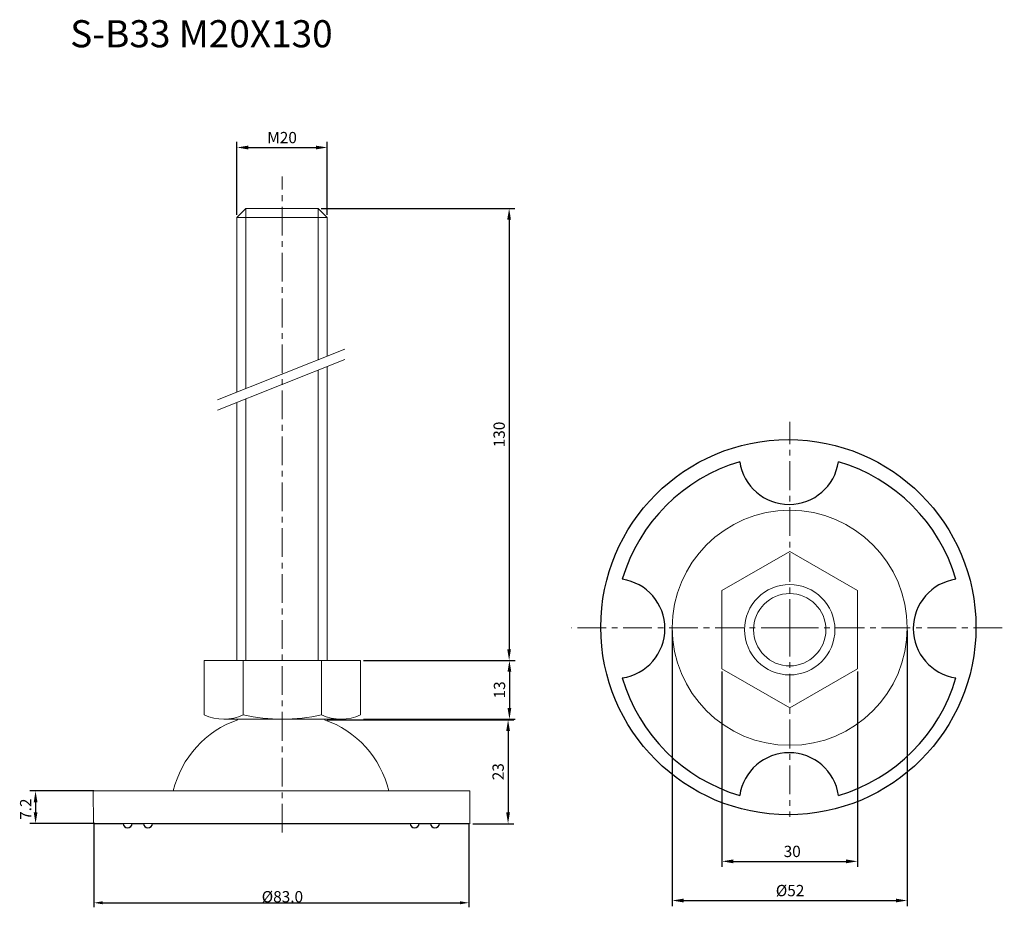
# Model space of a CAD drawing. Units: millimetres. Extents: x 8 to 226, y 49 to 246.
import ezdxf

# ---------------------------------------------------------------- set-up
doc = ezdxf.new("R2010")
doc.units = ezdxf.units.MM
doc.header["$LTSCALE"] = 0.2
doc.linetypes.add('CENTER', pattern=[50.8, 31.75, -6.35, 6.35, -6.35])
for name, color, linetype, lineweight in [('中心線', 7, 'CENTER', 15), ('実線', 7, 'Continuous', 20), ('文字', 7, 'Continuous', 18)]:
    doc.layers.add(name, color=color, linetype=linetype, lineweight=lineweight)
doc.layers.add('文字・寸法線', color=7, linetype='Continuous')
doc.styles.get("Standard").update_dxf_attribs({"font": 'txt.shx', "bigfont": 'bigfont.shx'})
doc.dimstyles.new('ISO-25', dxfattribs={"dimtxt": 2.5, "dimasz": 2.5, "dimexe": 1.25, "dimexo": 0.625, "dimtad": 1, "dimdsep": 46, "dimtxsty": 'Standard', "dimcen": 2.5, "dimadec": 0, "dimazin": 0, "dimtfac": 1, "dimtmove": 0, "dimatfit": 3, "dimfxl": 1, "dimarcsym": 0})
doc.dimstyles.get("Standard").update_dxf_attribs({"dimtxt": 0.18, "dimasz": 0.18, "dimexe": 0.18, "dimexo": 0.0625, "dimgap": 0.09, "dimtad": 0, "dimtih": 1, "dimtoh": 1, "dimdec": 4, "dimzin": 0, "dimdsep": 46, "dimtxsty": 'Standard', "dimcen": 0.09, "dimadec": 0, "dimazin": 0, "dimtfac": 1, "dimtdec": 4, "dimtofl": 0, "dimtmove": 0, "dimatfit": 3, "dimfxl": 1, "dimtolj": 1, "dimtzin": 0, "dimarcsym": 0})

# ---------------------------------------------------------------- blocks, each defined once
blk = doc.blocks.new('*D17')
at = {"layer": 'Defpoints', "color": 0}
for p in [(83.77, 103.77), (83.77, 90.77), (116.69, 90.77)]:
    blk.add_point(p, dxfattribs=at)
at = {"layer": '文字', "color": 0, "lineweight": -2}
for p, q in [((84.39, 103.77), (117.94, 103.77)), ((116.69, 101.27), (116.69, 93.27)), ((84.39, 90.77), (117.94, 90.77))]:
    blk.add_line(p, q, dxfattribs=at)
at = {"layer": '文字', "color": 0}
for points in [[(116.27, 101.27), (117.1, 101.27), (116.69, 103.77)], [(116.27, 93.27), (117.1, 93.27), (116.69, 90.77)]]:
    blk.add_solid(points, dxfattribs=at)
at = {"layer": '文字', "color": 0, "insert": (114.81, 97.27), "char_height": 2.5, "attachment_point": 5, "rotation": 90}
blk.add_mtext('13', dxfattribs=at)
blk = doc.blocks.new('*D37')
at = {"layer": 'Defpoints', "color": 0}
for p in [(74.39, 203.78), (84.32, 103.78), (116.62, 103.78)]:
    blk.add_point(p, dxfattribs=at)
at = {"layer": '文字', "color": 0, "lineweight": -2}
for p, q in [((75.02, 203.78), (117.87, 203.78)), ((116.62, 201.28), (116.62, 106.28)), ((84.94, 103.78), (117.87, 103.78))]:
    blk.add_line(p, q, dxfattribs=at)
at = {"layer": '文字', "color": 0}
for points in [[(117.03, 201.28), (116.2, 201.28), (116.62, 203.78)], [(116.2, 106.28), (117.03, 106.28), (116.62, 103.78)]]:
    blk.add_solid(points, dxfattribs=at)
at = {"layer": '文字', "color": 0, "insert": (114.74, 153.78), "char_height": 2.5, "attachment_point": 5, "rotation": 90}
blk.add_mtext('130', dxfattribs=at)
blk = doc.blocks.new('*D38')
at = {"layer": 'Defpoints', "color": 0}
for p in [(76.39, 217.27), (56.39, 201.78), (76.39, 201.78)]:
    blk.add_point(p, dxfattribs=at)
at = {"layer": '文字', "color": 0, "lineweight": -2}
for p, q in [((56.39, 202.4), (56.39, 218.52)), ((76.39, 202.4), (76.39, 218.52)), ((58.89, 217.27), (73.89, 217.27))]:
    blk.add_line(p, q, dxfattribs=at)
at = {"layer": '文字', "color": 0}
for points in [[(58.89, 217.68), (58.89, 216.85), (56.39, 217.27)], [(73.89, 216.85), (73.89, 217.68), (76.39, 217.27)]]:
    blk.add_solid(points, dxfattribs=at)
at = {"layer": '文字', "color": 0, "insert": (66.39, 219.14), "char_height": 2.5, "attachment_point": 5}
blk.add_mtext('M20', dxfattribs=at)
blk = doc.blocks.new('*D55')
at = {"layer": 'Defpoints', "color": 0}
for p in [(152.7, 111.01), (204.7, 111.01), (204.7, 50.67)]:
    blk.add_point(p, dxfattribs=at)
at = {"layer": '文字', "color": 0, "lineweight": -2}
for p, q in [((152.7, 110.39), (152.7, 49.42)), ((204.7, 110.39), (204.7, 49.42)), ((155.2, 50.67), (202.2, 50.67))]:
    blk.add_line(p, q, dxfattribs=at)
at = {"layer": '文字', "color": 0}
for points in [[(155.2, 51.09), (155.2, 50.26), (152.7, 50.67)], [(202.2, 50.26), (202.2, 51.09), (204.7, 50.67)]]:
    blk.add_solid(points, dxfattribs=at)
at = {"layer": '文字', "color": 0, "insert": (178.78, 52.55), "char_height": 2.5, "attachment_point": 5}
blk.add_mtext('%%c52', dxfattribs=at)
blk = doc.blocks.new('*D57')
at = {"layer": 'Defpoints', "color": 0}
for p in [(163.71, 101.94), (193.68, 101.94), (193.68, 59.34)]:
    blk.add_point(p, dxfattribs=at)
at = {"layer": '文字', "color": 0, "lineweight": -2}
for p, q in [((163.71, 101.31), (163.71, 58.09)), ((193.68, 101.31), (193.68, 58.09)), ((166.21, 59.34), (191.18, 59.34))]:
    blk.add_line(p, q, dxfattribs=at)
at = {"layer": '文字', "color": 0}
for points in [[(166.21, 59.76), (166.21, 58.92), (163.71, 59.34)], [(191.18, 58.92), (191.18, 59.76), (193.68, 59.34)]]:
    blk.add_solid(points, dxfattribs=at)
at = {"layer": '文字', "color": 0, "insert": (179.25, 61.21), "char_height": 2.5, "attachment_point": 5}
blk.add_mtext('30', dxfattribs=at)
blk = doc.blocks.new('*D61')
at = {"layer": 'Defpoints', "color": 0}
for p in [(75.75, 90.67), (107.94, 67.67), (116.39, 67.67)]:
    blk.add_point(p, dxfattribs=at)
at = {"layer": '文字', "color": 0, "lineweight": -2}
for p, q in [((76.37, 90.67), (117.64, 90.67)), ((116.39, 88.17), (116.39, 70.17)), ((108.57, 67.67), (117.64, 67.67))]:
    blk.add_line(p, q, dxfattribs=at)
at = {"layer": '文字', "color": 0}
for points in [[(116.8, 88.17), (115.97, 88.17), (116.39, 90.67)], [(115.97, 70.17), (116.8, 70.17), (116.39, 67.67)]]:
    blk.add_solid(points, dxfattribs=at)
at = {"layer": '文字', "color": 0, "insert": (114.51, 79.17), "char_height": 2.5, "attachment_point": 5, "rotation": 90}
blk.add_mtext('23', dxfattribs=at)
blk = doc.blocks.new('*D63')
at = {"color": 0, "lineweight": -2}
for p, q in [((24.73, 67.74), (24.73, 49.17)), ((107.73, 67.74), (107.73, 49.17)), ((26.73, 50.17), (105.73, 50.17))]:
    blk.add_line(p, q, dxfattribs=at)
at = {"color": 0}
for points in [[(26.73, 50.51), (26.73, 49.84), (24.73, 50.17)], [(105.73, 49.84), (105.73, 50.51), (107.73, 50.17)]]:
    blk.add_solid(points, dxfattribs=at)
at = {"layer": 'Defpoints', "color": 0}
for p in [(24.73, 68.74), (107.73, 68.74), (107.73, 50.17)]:
    blk.add_point(p, dxfattribs=at)
at = {"color": 0, "insert": (66.46, 51.51), "char_height": 2.5, "attachment_point": 5}
blk.add_mtext('\\A1;%%c83.0', dxfattribs=at)
blk = doc.blocks.new('*D66')
at = {"layer": 'Defpoints', "color": 0}
for p in [(25.37, 74.91), (11.85, 67.71), (25.56, 67.71)]:
    blk.add_point(p, dxfattribs=at)
at = {"layer": '文字', "color": 0, "lineweight": -2}
for p, q in [((24.75, 74.91), (10.6, 74.91)), ((11.85, 72.41), (11.85, 70.21)), ((24.94, 67.71), (10.6, 67.71))]:
    blk.add_line(p, q, dxfattribs=at)
at = {"layer": '文字', "color": 0}
for points in [[(12.27, 72.41), (11.44, 72.41), (11.85, 74.91)], [(11.44, 70.21), (12.27, 70.21), (11.85, 67.71)]]:
    blk.add_solid(points, dxfattribs=at)
at = {"layer": '文字', "color": 0, "insert": (9.98, 70.88), "char_height": 2.5, "attachment_point": 5, "rotation": 90}
blk.add_mtext('7.2', dxfattribs=at)

msp = doc.modelspace()

# ---------------------------------------------------------------- linework, layer by layer
at = {"layer": '中心線'}
for p, q in [((66.393, 65.718), (66.393, 210.87)), ((178.703, 111.011), (178.703, 156.548)), ((178.703, 111.011), (130.332, 111.011)), ((178.703, 111.011), (226.175, 111.011)), ((178.703, 111.011), (178.703, 69.192))]:
    msp.add_line(p, q, dxfattribs=at)
at = {"layer": '実線', "lineweight": 20}
for p, q in [((58.393, 203.775), (58.393, 163.952)), ((74.393, 203.775), (74.393, 170.296)), ((56.393, 201.775), (76.393, 201.775)), ((74.393, 168.007), (74.393, 115.59)), ((58.393, 161.664), (58.393, 131.59)), ((58.393, 131.59), (58.393, 103.775)), ((74.393, 115.59), (74.393, 103.775))]:
    msp.add_line(p, q, dxfattribs=at)
at = {"layer": '実線'}
for p, q in [((57.815, 103.771), (57.815, 91.771)), ((75.115, 103.771), (75.115, 91.771)), ((53.507, 90.772), (77.806, 90.771)), ((56.878, 90.771), (79.44, 90.771))]:
    msp.add_line(p, q, dxfattribs=at)
at = {"layer": '実線', "lineweight": 25}
for p, q in [((24.7, 67.738), (31.2, 67.738)), ((33.2, 67.738), (35.7, 67.738)), ((37.7, 67.738), (94.7, 67.738)), ((96.7, 67.738), (99.2, 67.738)), ((101.2, 67.738), (107.7, 67.738))]:
    msp.add_line(p, q, dxfattribs=at)
at = {"layer": '実線'}
for points in [[(76.393, 171.089), (76.393, 201.775), (74.393, 203.775), (58.393, 203.775), (56.393, 201.775), (56.393, 163.159)], [(76.393, 115.59), (76.393, 168.8)], [(56.393, 160.871), (56.393, 115.59)], [(56.393, 115.59), (56.393, 103.775)], [(76.393, 103.775), (76.393, 115.59)], [(83.765, 91.771), (83.765, 103.771), (49.165, 103.771), (49.165, 91.771)]]:
    msp.add_lwpolyline(points, dxfattribs=at)
msp.add_lwpolyline([(193.679, 119.237), (178.696, 127.887), (163.714, 119.237), (163.714, 101.937), (178.696, 93.287), (193.679, 101.937)], close=True, dxfattribs=at)
at = {"layer": '実線', "lineweight": 25, "ltscale": 0.5}
msp.add_circle((178.395, 111.148), 41.5, dxfattribs=at)
at = {"layer": '実線'}
for centre, radius in [((178.703, 111.011), 26), ((178.696, 110.587), 10)]:
    msp.add_circle(centre, radius, dxfattribs=at)
at = {"layer": '実線', "lineweight": 20}
msp.add_circle((178.696, 110.587), 8, dxfattribs=at)
at = {"layer": '実線', "lineweight": 25, "ltscale": 0.5}
for centre, radius, start, end in [((178.563, 110.832), 38.5, 106.47395, 163.52605), ((178.563, 149.332), 11.032, 188.23697, 351.76303), ((178.563, 110.832), 38.5, 16.47395, 73.52605), ((140.063, 110.832), 11.032, 278.23697, 81.76303), ((217.063, 110.832), 11.032, 98.23697, 261.76303), ((178.563, 110.832), 38.5, 196.47395, 253.5383), ((178.563, 110.832), 38.5, 286.48619, 343.52605), ((178.571, 72.332), 11.032, 8.24922, 171.77527), ((32.2, 67.738), 1, 180, 0), ((36.7, 67.738), 1, 180, 0), ((95.7, 67.738), 1, 180, 0), ((100.2, 67.738), 1, 180, 0)]:
    msp.add_arc(centre, radius, start, end, dxfattribs=at)
at = {"layer": '実線'}
for centre, radius, start, end in [((53.49, 100.624), 9.853, 243.9624, 296.0376), ((66.465, 128.683), 37.911, 256.81097, 283.18903), ((79.44, 100.624), 9.853, 243.9624, 296.0376), ((63.839, 69.773), 22.121, 109.16956, 166.56011), ((68.476, 69.758), 22.138, 13.51078, 70.81963)]:
    msp.add_arc(centre, radius, start, end, dxfattribs=at)
at = {"layer": '文字'}
for p, q in [((80.266, 172.625), (52.111, 161.462)), ((80.266, 170.336), (52.111, 159.173)), ((107.94, 74.936), (24.58, 74.909)), ((24.58, 74.909), (24.7, 67.738)), ((107.94, 74.936), (107.94, 67.667)), ((31.2, 67.738), (33.2, 67.738)), ((33.2, 67.738), (35.7, 67.738)), ((35.7, 67.738), (37.7, 67.738)), ((94.7, 67.738), (97.95, 67.738)), ((97.95, 67.738), (101.2, 67.738))]:
    msp.add_line(p, q, dxfattribs=at)

# ---------------------------------------------------------------- texts
at = {"layer": '文字・寸法線', "color": 0, "insert": (77.579, 239.439), "char_height": 6, "attachment_point": 9}
msp.add_mtext('{\\fＭＳ ゴシック|b0|i0|c0|p0;S-B33 M20X130}', dxfattribs=at)

# ---------------------------------------------------------------- dimensions: what is measured, and where the dimension line sits
dim = msp.add_linear_dim(base=(107.729, 50.172), p1=(24.729, 68.742), p2=(107.729, 68.742), text='%%c<>', dimstyle='Standard', override={"dimtxt": 2.5, "dimasz": 2, "dimexe": 1, "dimexo": 1, "dimtad": 1, "dimdec": 1})
dim.commit()
dim.dimension.update_dxf_attribs({"geometry": '*D63', "text_midpoint": (66.465, 50.172), "dimtype": 160})
at = {"layer": '文字'}
dim = msp.add_linear_dim(base=(76.393, 217.266), p1=(56.393, 201.775), p2=(76.393, 201.775), text='M20', dimstyle='ISO-25', dxfattribs=at)
dim.commit()
dim.dimension.update_dxf_attribs({"geometry": '*D38', "text_midpoint": (66.393, 219.141)})
dim = msp.add_linear_dim(base=(116.616, 103.775), p1=(74.393, 203.775), p2=(84.318, 103.775), angle=90, text='130', dimstyle='ISO-25', dxfattribs=at)
dim.commit()
dim.dimension.update_dxf_attribs({"geometry": '*D37', "text_midpoint": (114.741, 153.775)})
for base, p1, p2, text, picture, middle in [((204.703, 50.673), (152.703, 111.011), (204.703, 111.011), '%%c<>', '*D55', (178.777, 50.673)), ((193.679, 59.339), (163.714, 101.937), (193.679, 101.937), '30', '*D57', (179.248, 59.339))]:
    dim = msp.add_linear_dim(base=base, p1=p1, p2=p2, text=text, dimstyle='ISO-25', dxfattribs=at)
    dim.commit()
    dim.dimension.update_dxf_attribs({"geometry": picture, "text_midpoint": middle, "dimtype": 160})
for base, p1, p2, picture, middle in [((116.688, 90.771), (83.765, 103.771), (83.765, 90.771), '*D17', (114.813, 97.271)), ((116.386, 67.667), (75.75, 90.667), (107.94, 67.667), '*D61', (114.511, 79.167))]:
    dim = msp.add_linear_dim(base=base, p1=p1, p2=p2, angle=90, dimstyle='ISO-25', dxfattribs=at)
    dim.commit()
    dim.dimension.update_dxf_attribs({"geometry": picture, "text_midpoint": middle})
dim = msp.add_linear_dim(base=(11.853, 67.71), p1=(25.375, 74.912), p2=(25.564, 67.71), angle=90, dimstyle='ISO-25', dxfattribs=at)
dim.commit()
dim.dimension.update_dxf_attribs({"geometry": '*D66', "text_midpoint": (11.853, 70.876), "dimtype": 160})

doc.saveas('drawing.dxf')
